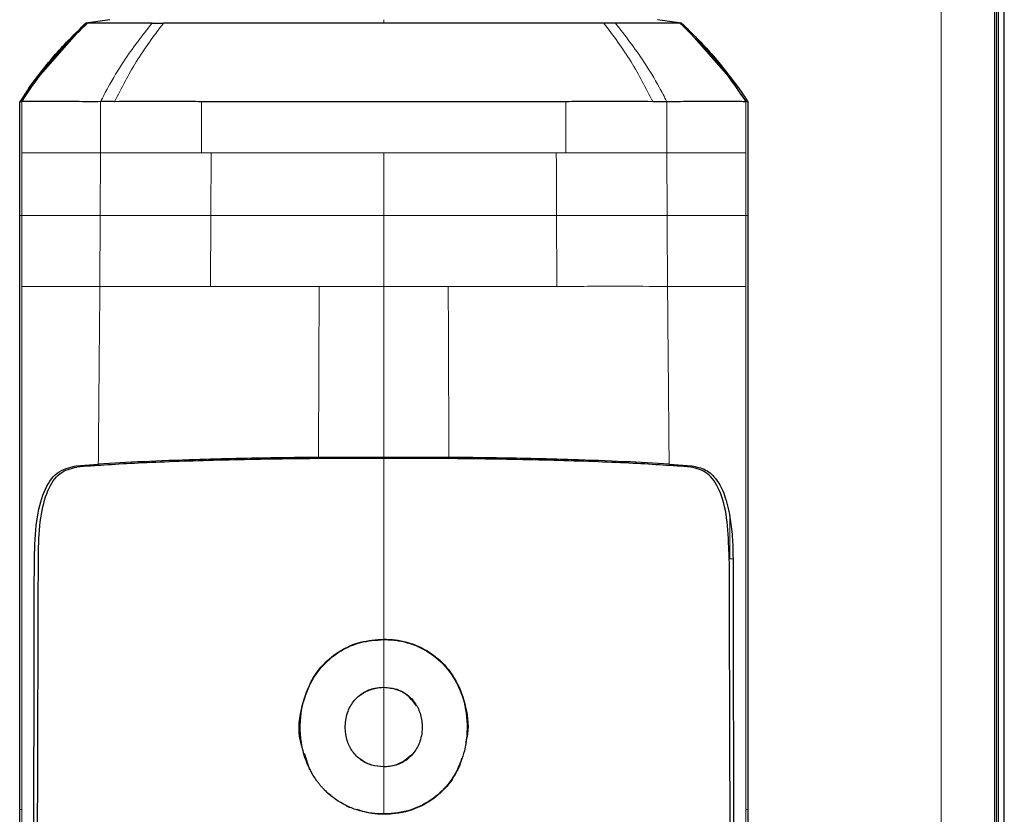
# Model space of a CAD drawing. Units: millimetres. Extents: x 0 to 210, y 0 to 297.
# Drawn here: x 177 to 179, y 243 to 245 of the extents above; entities that cross this region are included whole.
import ezdxf

# ---------------------------------------------------------------- set-up
doc = ezdxf.new("R2010")
doc.units = ezdxf.units.MM

msp = doc.modelspace()

# ---------------------------------------------------------------- linework, layer by layer
at = {"color": 8, "linetype": 'Continuous', "lineweight": 18}
for p, q in [((179.06632, 206.09877), (179.06632, 279.69127)), ((179.21632, 206.09877), (179.21632, 279.68877)), ((177.60632, 244.88081), (177.60632, 244.87195)), ((176.65846, 244.53234), (176.65845, 244.66615)), ((176.86498, 244.53234), (176.86501, 244.66616)), ((177.12952, 244.53234), (177.12954, 244.66614)), ((178.08313, 244.66614), (178.08313, 244.53234)), ((178.34763, 244.66615), (178.34765, 244.53234)), ((178.55418, 244.66615), (178.55418, 244.53234)), ((176.65846, 244.36824), (176.65846, 244.53234)), ((176.86399, 244.36825), (176.86499, 244.53234)), ((177.15436, 244.53234), (177.12952, 244.53234)), ((177.15374, 244.36825), (177.15436, 244.53234)), ((177.60632, 244.53234), (177.60634, 244.36826)), ((178.05827, 244.53234), (178.08313, 244.53234)), ((178.34764, 244.53234), (178.34846, 244.36825)), ((178.55418, 244.53234), (178.55418, 244.36824)), ((176.65321, 244.36824), (176.65846, 244.36824)), ((176.65848, 244.36697), (176.65848, 244.36824)), ((176.6585, 244.18234), (176.65848, 244.36697)), ((176.86326, 244.18234), (176.86399, 244.36825)), ((177.15304, 244.18229), (177.15374, 244.36825)), ((177.60634, 244.36826), (177.60632, 244.18231)), ((178.55418, 244.36824), (178.55942, 244.36824)), ((177.60632, 244.18231), (177.43736, 244.18233)), ((177.77528, 244.18232), (177.60632, 244.18231)), ((177.60632, 243.73563), (177.60632, 244.18231)), ((176.79986, 243.71268), (176.85121, 243.71268)), ((178.52097, 243.46964), (178.51283, 243.46964)), ((177.60632, 243.25888), (177.60632, 243.25788)), ((177.60632, 243.13303), (177.60632, 243.13203)), ((177.60632, 242.92569), (177.60632, 242.9247)), ((177.79635, 242.91185), (177.79723, 242.91137)), ((176.65325, 242.81283), (176.6585, 242.81289)), ((178.55938, 242.81283), (178.55413, 242.81285)), ((177.60632, 242.80046), (177.60632, 242.80146))]:
    msp.add_line(p, q, dxfattribs=at)
at = {"color": 7, "linetype": 'Continuous', "lineweight": 25}
for p, q in [((179.20632, 206.09877), (179.20632, 279.68877)), ((179.21132, 206.09877), (179.21132, 279.68877)), ((179.23132, 206.09877), (179.23132, 279.68877)), ((176.67677, 244.70138), (176.8265, 244.87189)), ((176.88944, 244.88076), (176.8265, 244.87191)), ((178.21289, 244.87195), (178.18285, 244.87194)), ((178.38612, 244.87191), (178.3232, 244.88076)), ((178.38363, 244.87177), (178.38613, 244.87191)), ((178.53587, 244.70138), (178.38613, 244.8719)), ((176.67677, 244.70138), (176.65323, 244.66614)), ((176.65321, 244.36824), (176.65321, 244.66614)), ((176.65845, 244.66615), (176.65322, 244.66614)), ((178.55942, 244.66614), (178.55418, 244.66615)), ((178.55942, 244.66614), (178.55942, 244.36824)), ((177.60632, 243.73564), (177.43554, 243.73495)), ((177.77709, 243.73494), (177.60632, 243.73564)), ((176.79986, 243.71268), (176.85914, 243.71707)), ((178.3535, 243.71707), (178.41276, 243.71268)), ((177.41289, 242.91729), (177.39861, 242.95921)), ((177.6569, 242.93854), (177.68014, 242.95722)), ((177.46891, 242.84961), (177.45655, 242.85776)), ((176.65321, 242.46794), (176.65321, 242.81283)), ((178.55942, 242.81283), (178.55942, 242.46794))]:
    msp.add_line(p, q, dxfattribs=at)
for points, knots in [([(176.65847, 244.66614), (176.67257, 244.68722), (176.70703, 244.73876), (176.76518, 244.80739), (176.81103, 244.85246), (176.8308, 244.8719)], [0, 0, 0, 0, 0.282465, 0.6905844, 1, 1, 1, 1]), ([(176.67677, 244.70138), (176.69954, 244.7317), (176.74512, 244.79235), (176.79937, 244.84538), (176.8265, 244.87191)], [0, 0, 0, 0, 0.499841, 1, 1, 1, 1]), ([(176.82844, 244.87318), (176.80388, 244.84939), (176.75472, 244.80177), (176.71238, 244.74801), (176.69119, 244.72111)], [0, 0, 0, 0, 0.4996876, 1, 1, 1, 1]), ([(176.8265, 244.87191), (176.8267, 244.87191), (176.82711, 244.87191), (176.82957, 244.87191), (176.8308, 244.87191)], [0, 0, 0, 0, 0.499983, 1, 1, 1, 1]), ([(176.8265, 244.87191), (176.8265, 244.87191), (176.8265, 244.87191), (176.8265, 244.87191), (176.8265, 244.87191)], [0, 0, 0, 0, 0.5000037, 1, 1, 1, 1]), ([(176.99975, 244.87195), (176.95679, 244.87194), (176.87087, 244.87192), (176.84415, 244.87191), (176.83079, 244.87191)], [0, 0, 0, 0, 0.500026, 1, 1, 1, 1]), ([(176.99975, 244.87195), (177.00462, 244.87195), (177.01437, 244.87195), (177.02464, 244.87195), (177.02978, 244.87195)], [0, 0, 0, 0, 0.4999469, 1, 1, 1, 1]), ([(177.60632, 244.87195), (177.5491, 244.87194), (177.43602, 244.87194), (177.27797, 244.87193), (177.13927, 244.87192), (177.06548, 244.87191), (177.0298, 244.87191)], [0, 0, 0, 0, 0.2643683, 0.5225156, 0.7690529, 1, 1, 1, 1]), ([(178.18284, 244.87191), (178.14715, 244.87192), (178.07337, 244.87192), (177.93466, 244.87193), (177.77661, 244.87194), (177.66353, 244.87194), (177.60632, 244.87195)], [0, 0, 0, 0, 0.2309479, 0.4774853, 0.7356323, 1, 1, 1, 1]), ([(178.38184, 244.87191), (178.36848, 244.87192), (178.34176, 244.87193), (178.25585, 244.87194), (178.21289, 244.87195)], [0, 0, 0, 0, 0.4999659, 1, 1, 1, 1]), ([(178.38183, 244.87191), (178.38306, 244.87191), (178.38552, 244.87191), (178.38592, 244.87191), (178.38612, 244.87191)], [0, 0, 0, 0, 0.5000189, 1, 1, 1, 1]), ([(178.38183, 244.8719), (178.4016, 244.85246), (178.44745, 244.80739), (178.50561, 244.73876), (178.54007, 244.68722), (178.55417, 244.66614)], [0, 0, 0, 0, 0.3094267, 0.7175405, 1, 1, 1, 1]), ([(178.52145, 244.72112), (178.50026, 244.74801), (178.45791, 244.80178), (178.40875, 244.8494), (178.38419, 244.87319)], [0, 0, 0, 0, 0.50031246, 1, 1, 1, 1]), ([(178.38612, 244.87191), (178.38612, 244.87191), (178.38612, 244.87191), (178.38612, 244.87191), (178.38612, 244.87191)], [0, 0, 0, 0, 0.5000007, 1, 1, 1, 1]), ([(178.38613, 244.87191), (178.41326, 244.84539), (178.46752, 244.79236), (178.51309, 244.7317), (178.53587, 244.70138)], [0, 0, 0, 0, 0.500177, 1, 1, 1, 1]), ([(176.71267, 244.74792), (176.70537, 244.7391), (176.69317, 244.72435), (176.68224, 244.70884), (176.67785, 244.70261)], [0, 0, 0, 0, 0.59832042, 1, 1, 1, 1]), ([(178.53479, 244.70261), (178.5304, 244.70884), (178.51947, 244.72435), (178.50727, 244.7391), (178.49997, 244.74792)], [0, 0, 0, 0, 0.4016965, 1, 1, 1, 1]), ([(178.53587, 244.70138), (178.5399, 244.69558), (178.54796, 244.68397), (178.5556, 244.67208), (178.55942, 244.66614)], [0, 0, 0, 0, 0.4999901, 1, 1, 1, 1]), ([(176.86501, 244.66616), (176.85543, 244.66615), (176.83264, 244.66613), (176.80264, 244.66618), (176.77464, 244.66623), (176.74834, 244.66623), (176.71229, 244.66622), (176.67377, 244.6662), (176.66353, 244.66616), (176.65845, 244.66615)], [0, 0, 0, 0, 0.0843353, 0.2006313, 0.2887477, 0.376628, 0.4992118, 0.7516701, 1, 1, 1, 1]), ([(176.90172, 244.66615), (176.89751, 244.66618), (176.88493, 244.66627), (176.87297, 244.6662), (176.86501, 244.66616)], [0, 0, 0, 0, 0.3345076, 1, 1, 1, 1]), ([(177.12954, 244.66614), (177.10862, 244.66617), (177.07386, 244.66622), (177.03437, 244.66636), (176.97655, 244.66655), (176.93621, 244.66634), (176.90172, 244.66615)], [0, 0, 0, 0, 0.250061, 0.4155395, 0.5001451, 1, 1, 1, 1]), ([(178.31092, 244.66615), (178.27643, 244.66634), (178.23598, 244.66656), (178.17815, 244.66637), (178.13866, 244.66623), (178.10405, 244.66617), (178.08313, 244.66614)], [0, 0, 0, 0, 0.4998546, 0.5862054, 0.7499392, 1, 1, 1, 1]), ([(178.31095, 244.66616), (178.31251, 244.66618), (178.31668, 244.66623), (178.32914, 244.66623), (178.33964, 244.66619), (178.34764, 244.66616)], [0, 0, 0, 0, 0.124502, 0.332658, 1, 1, 1, 1]), ([(178.55418, 244.66615), (178.55231, 244.66614), (178.54906, 244.66612), (178.54055, 244.66618), (178.53545, 244.6662), (178.53409, 244.66621), (178.53374, 244.66621), (178.53365, 244.66621), (178.53362, 244.66621), (178.52259, 244.66624), (178.48586, 244.66622), (178.42127, 244.66617), (178.36819, 244.66615), (178.3536, 244.66615), (178.34936, 244.66615), (178.34806, 244.66615), (178.34763, 244.66615)], [0, 0, 0, 0, 0.12532, 0.2186466, 0.2423542, 0.2484261, 0.2500139, 0.2504456, 0.2505709, 0.2506358, 0.5012377, 0.8678188, 0.963096, 0.9888031, 0.9962117, 1, 1, 1, 1]), ([(176.65321, 242.81283), (176.65321, 242.94054), (176.65321, 243.19601), (176.65321, 243.58542), (176.65321, 243.97635), (176.65321, 244.23761), (176.65321, 244.36824)], [0, 0, 0, 0, 0.2499494, 0.4999775, 0.7499824, 1, 1, 1, 1]), ([(178.55942, 244.36824), (178.55942, 244.26219), (178.55942, 244.05227), (178.55942, 243.73507), (178.55942, 243.4186), (178.55942, 243.10896), (178.55942, 242.90891), (178.55942, 242.81283)], [0, 0, 0, 0, 0.2029795, 0.4017916, 0.6078765, 0.8116553, 1, 1, 1, 1]), ([(177.43554, 243.73495), (177.37971, 243.7343), (177.268, 243.73302), (177.11302, 243.72907), (176.97248, 243.72384), (176.89697, 243.71933), (176.85914, 243.71707)], [0, 0, 0, 0, 0.2496838, 0.4995946, 0.749308, 1, 1, 1, 1]), ([(178.3535, 243.71707), (178.31578, 243.71932), (178.24033, 243.72383), (178.09988, 243.72906), (177.94479, 243.73301), (177.833, 243.7343), (177.77709, 243.73494)], [0, 0, 0, 0, 0.2499706, 0.5000376, 0.7499909, 1, 1, 1, 1]), ([(176.69167, 243.46965), (176.6928, 243.50371), (176.695, 243.5702), (176.71521, 243.64886), (176.74868, 243.70026), (176.78279, 243.70854), (176.79986, 243.71269)], [0, 0, 0, 0, 0.2558772, 0.4994929, 0.7494184, 1, 1, 1, 1]), ([(176.70225, 243.48867), (176.70347, 243.51886), (176.70591, 243.57926), (176.72492, 243.65132), (176.75635, 243.69835), (176.78733, 243.70585), (176.80286, 243.70961)], [0, 0, 0, 0, 0.2497208, 0.4995607, 0.7489908, 1, 1, 1, 1]), ([(177.60632, 243.73237), (177.52656, 243.73212), (177.36706, 243.73164), (177.1425, 243.72697), (176.9443, 243.71972), (176.85001, 243.71297), (176.80286, 243.70959)], [0, 0, 0, 0, 0.2500763, 0.5000592, 0.7500078, 1, 1, 1, 1]), ([(178.40983, 243.70959), (178.36268, 243.71297), (178.26839, 243.71972), (178.07018, 243.72697), (177.8456, 243.73164), (177.68609, 243.73212), (177.60632, 243.73237)], [0, 0, 0, 0, 0.2499924, 0.4999412, 0.7499244, 1, 1, 1, 1]), ([(178.51039, 243.48867), (178.50917, 243.51886), (178.50672, 243.57924), (178.48774, 243.65125), (178.45633, 243.69831), (178.42539, 243.70582), (178.40983, 243.7096)], [0, 0, 0, 0, 0.24980228, 0.49966014, 0.74848278, 1, 1, 1, 1]), ([(178.41276, 243.71269), (178.42542, 243.7102), (178.45013, 243.70534), (178.47875, 243.67846), (178.50046, 243.63765), (178.50872, 243.59854), (178.5129, 243.57877)], [0, 0, 0, 0, 0.2561607, 0.4998826, 0.7471904, 1, 1, 1, 1]), ([(178.5129, 243.57877), (178.51529, 243.56181), (178.52012, 243.52754), (178.52069, 243.48907), (178.52097, 243.46964)], [0, 0, 0, 0, 0.4950594, 1, 1, 1, 1]), ([(176.72424, 241.05206), (176.72294, 241.07924), (176.72036, 241.13355), (176.71698, 241.21766), (176.71397, 241.30282), (176.71133, 241.3897), (176.709, 241.47879), (176.70702, 241.56855), (176.70531, 241.66103), (176.70385, 241.75653), (176.70259, 241.85872), (176.70157, 241.96602), (176.70078, 242.07855), (176.70022, 242.19508), (176.6999, 242.31815), (176.69978, 242.4505), (176.69984, 242.59645), (176.70008, 242.74509), (176.70044, 242.89185), (176.7009, 243.04475), (176.70142, 243.20556), (176.7019, 243.35787), (176.70215, 243.45059), (176.70225, 243.48867)], [0, 0, 0, 0, 0.0399773, 0.0798889, 0.1199585, 0.1589765, 0.1987661, 0.239606, 0.2774, 0.3188432, 0.361783, 0.4062557, 0.4522991, 0.4999503, 0.5476192, 0.5999764, 0.6571478, 0.7192671, 0.773152, 0.8268327, 0.8949843, 0.9568631, 1, 1, 1, 1]), ([(178.51039, 243.48867), (178.51054, 243.43597), (178.51089, 243.30576), (178.51153, 243.11092), (178.51216, 242.90846), (178.51264, 242.71668), (178.51287, 242.53116), (178.51282, 242.35493), (178.51236, 242.15709), (178.51104, 241.93973), (178.50822, 241.69953), (178.50375, 241.47166), (178.4975, 241.25384), (178.4914, 241.11824), (178.48842, 241.05206)], [0, 0, 0, 0, 0.0597103, 0.1475341, 0.2219959, 0.2919922, 0.3693583, 0.4387459, 0.5004245, 0.6064097, 0.7042365, 0.8026336, 0.9036823, 1, 1, 1, 1]), ([(176.71281, 241.02938), (176.71278, 241.03006), (176.71252, 241.03613), (176.70921, 241.11254), (176.70363, 241.25833), (176.69817, 241.47617), (176.69442, 241.69717), (176.69194, 241.92899), (176.69085, 242.11428), (176.69041, 242.24785), (176.69024, 242.32508), (176.69013, 242.40564), (176.69008, 242.48456), (176.69009, 242.56255), (176.69014, 242.64034), (176.69023, 242.72376), (176.69034, 242.79717), (176.69046, 242.86615), (176.69058, 242.92525), (176.69071, 242.99184), (176.69085, 243.06175), (176.69109, 243.17377), (176.69136, 243.31078), (176.69154, 243.42143), (176.69161, 243.46964)], [0, 0, 0, 0, 0.0010139, 0.0090072, 0.1130805, 0.2093059, 0.3038008, 0.3999336, 0.4999675, 0.5295328, 0.5602317, 0.5920506, 0.6249728, 0.653168, 0.6834013, 0.7156727, 0.7499884, 0.76821, 0.795111, 0.8178692, 0.8444925, 0.8749938, 0.9455339, 1, 1, 1, 1]), ([(178.52102, 243.46964), (178.52112, 243.40171), (178.52136, 243.23926), (178.52186, 243.01968), (178.52233, 242.79361), (178.52257, 242.59066), (178.52252, 242.37775), (178.52189, 242.10052), (178.51938, 241.76382), (178.51329, 241.37695), (178.50433, 241.14552), (178.49983, 241.02938)], [0, 0, 0, 0, 0.0767733, 0.1836102, 0.2500242, 0.3364015, 0.4188485, 0.5000937, 0.6670561, 0.8328962, 1, 1, 1, 1]), ([(177.60632, 242.80146), (177.60113, 242.80155), (177.57501, 242.80203), (177.53853, 242.80929), (177.49081, 242.83074), (177.46409, 242.85078), (177.4477, 242.86798), (177.4448, 242.87116), (177.44103, 242.87547), (177.43739, 242.87991), (177.43389, 242.88444), (177.42878, 242.89136), (177.41197, 242.91662), (177.3979, 242.95085), (177.38648, 243.01006), (177.38715, 243.07843), (177.41825, 243.16069), (177.47452, 243.22045), (177.54065, 243.25326), (177.58575, 243.25643), (177.60632, 243.25788)], [0, 0, 0, 0, 0.02185539, 0.11009448, 0.1539117, 0.24227833, 0.24834504, 0.25441176, 0.26047846, 0.27261381, 0.27868049, 0.28474717, 0.30903177, 0.40728017, 0.43889587, 0.56690513, 0.69547515, 0.81082776, 0.91375966, 1, 1, 1, 1]), ([(177.41539, 243.14646), (177.41819, 243.15137), (177.43423, 243.17959), (177.47429, 243.22143), (177.54055, 243.25427), (177.58575, 243.25744), (177.60632, 243.25888)], [0, 0, 0, 0, 0.0741217, 0.4258027, 0.7386419, 1, 1, 1, 1]), ([(177.60632, 243.25888), (177.61653, 243.25852), (177.64735, 243.25743), (177.69987, 243.2427), (177.75593, 243.20594), (177.7999, 243.15005), (177.82357, 243.07978), (177.83065, 243.02253), (177.82206, 242.99246), (177.82089, 242.98836)], [0, 0, 0, 0, 0.0762424, 0.2301285, 0.4008407, 0.5762375, 0.7639055, 0.9678191, 1, 1, 1, 1]), ([(177.60632, 243.25788), (177.60761, 243.25787), (177.61019, 243.25786), (177.61407, 243.25777), (177.61794, 243.25763), (177.62568, 243.25721), (177.65292, 243.25466), (177.69886, 243.2419), (177.75364, 243.20631), (177.79675, 243.15303), (177.82321, 243.08346), (177.82633, 243.019), (177.818, 242.96002), (177.80448, 242.92993), (177.79635, 242.91185)], [0, 0, 0, 0, 0.0080449, 0.0160899, 0.0241349, 0.0321798, 0.0643771, 0.1945976, 0.3248027, 0.4708746, 0.6252724, 0.7939383, 0.8761523, 1, 1, 1, 1]), ([(177.39401, 242.97274), (177.39302, 242.97553), (177.38153, 243.00802), (177.3853, 243.07103), (177.40607, 243.12308), (177.41539, 243.14646)], [0, 0, 0, 0, 0.049337, 0.5730444, 1, 1, 1, 1]), ([(177.60632, 242.9247), (177.59592, 242.92549), (177.57508, 242.92706), (177.54615, 242.94137), (177.52346, 242.96402), (177.5089, 242.99366), (177.5041, 243.02868), (177.50873, 243.06483), (177.52594, 243.0973), (177.55142, 243.11989), (177.57988, 243.1315), (177.59843, 243.13257), (177.60632, 243.13303)], [0, 0, 0, 0, 0.0951114, 0.1905119, 0.290123, 0.387383, 0.4926723, 0.6173456, 0.7234906, 0.8299538, 0.9276849, 1, 1, 1, 1]), ([(177.55573, 243.11909), (177.55462, 243.11845), (177.55109, 243.11642), (177.54793, 243.11388), (177.54577, 243.11215)], [0, 0, 0, 0, 0.3166915, 1, 1, 1, 1]), ([(177.60632, 243.13203), (177.5958, 243.13124), (177.57811, 243.12992), (177.56188, 243.1226), (177.55573, 243.11909), (177.55573, 243.11909)], [0, 0, 0, 0, 0.5949144, 0.9999832, 1, 1, 1, 1]), ([(177.60632, 243.13303), (177.61662, 243.13225), (177.63725, 243.13069), (177.66594, 243.11655), (177.68858, 243.09424), (177.70344, 243.06471), (177.70856, 243.0295), (177.7041, 242.99317), (177.68709, 242.96078), (177.66205, 242.93829), (177.63357, 242.92635), (177.61466, 242.9252), (177.60632, 242.9247)], [0, 0, 0, 0, 0.0941714, 0.1886262, 0.2879175, 0.3854743, 0.4929783, 0.6179382, 0.7221933, 0.8267199, 0.9236026, 1, 1, 1, 1]), ([(177.69185, 243.08406), (177.68504, 243.09351), (177.67192, 243.1117), (177.64083, 243.12889), (177.61813, 243.13095), (177.60632, 243.13203)], [0, 0, 0, 0, 0.3415113, 0.6576585, 1, 1, 1, 1]), ([(177.54161, 242.94846), (177.54316, 242.94716), (177.55283, 242.93911), (177.57428, 242.92827), (177.59564, 242.92655), (177.60632, 242.92569)], [0, 0, 0, 0, 0.08722, 0.5433502, 1, 1, 1, 1]), ([(177.60632, 242.92569), (177.6076, 242.92571), (177.61402, 242.92577), (177.63077, 242.92747), (177.64653, 242.93276), (177.65623, 242.93816), (177.6569, 242.93854)], [0, 0, 0, 0, 0.0729269, 0.3653234, 0.9562575, 1, 1, 1, 1]), ([(177.81001, 242.94743), (177.80847, 242.93977), (177.80593, 242.92714), (177.79969, 242.91582), (177.79723, 242.91137)], [0, 0, 0, 0, 0.6070101, 1, 1, 1, 1]), ([(177.79635, 242.91185), (177.79381, 242.9074), (177.78101, 242.885), (177.74976, 242.84922), (177.69366, 242.81446), (177.64301, 242.80229), (177.61287, 242.80161), (177.60632, 242.80146)], [0, 0, 0, 0, 0.066967, 0.3376518, 0.608357, 0.9148954, 1, 1, 1, 1]), ([(177.79723, 242.91137), (177.79472, 242.90697), (177.78206, 242.88482), (177.75131, 242.84933), (177.69584, 242.81435), (177.64468, 242.80143), (177.61367, 242.80064), (177.60632, 242.80046)], [0, 0, 0, 0, 0.0659363, 0.3323655, 0.5988478, 0.90499, 1, 1, 1, 1]), ([(177.51806, 242.81795), (177.51742, 242.81811), (177.51291, 242.81923), (177.50931, 242.82235), (177.50622, 242.82502)], [0, 0, 0, 0, 0.1411599, 1, 1, 1, 1]), ([(177.60632, 242.80046), (177.59605, 242.80063), (177.57253, 242.80101), (177.5502, 242.80845), (177.53762, 242.81265)], [0, 0, 0, 0, 0.4366285, 1, 1, 1, 1])]:
    msp.add_open_spline(points, degree=3, knots=knots, dxfattribs=at)
at = {"color": 8, "linetype": 'Continuous', "lineweight": 18}
for points, knots in [([(176.86501, 244.66615), (176.87153, 244.67878), (176.89016, 244.71481), (176.93291, 244.78606), (176.97407, 244.83895), (176.99975, 244.87195)], [0, 0, 0, 0, 0.1686207, 0.4812353, 1, 1, 1, 1]), ([(177.0298, 244.87191), (177.00517, 244.83908), (176.95775, 244.77586), (176.91989, 244.70178), (176.90169, 244.66616)], [0, 0, 0, 0, 0.5191792, 1, 1, 1, 1]), ([(178.31095, 244.66616), (178.29275, 244.70178), (178.25489, 244.77586), (178.20746, 244.83909), (178.18284, 244.87191)], [0, 0, 0, 0, 0.4808205, 1, 1, 1, 1]), ([(178.21289, 244.87195), (178.23857, 244.83895), (178.27973, 244.78605), (178.32247, 244.7148), (178.3411, 244.67877), (178.34763, 244.66614)], [0, 0, 0, 0, 0.51875714, 0.83141104, 1, 1, 1, 1]), ([(176.65846, 244.53234), (176.66346, 244.53234), (176.67354, 244.53234), (176.71949, 244.53234), (176.78183, 244.53234), (176.8373, 244.53234), (176.86498, 244.53234)], [0, 0, 0, 0, 0.2459926, 0.4960405, 0.7485291, 1, 1, 1, 1]), ([(176.86499, 244.53234), (176.90397, 244.53234), (176.98193, 244.53234), (177.08033, 244.53234), (177.12952, 244.53234)], [0, 0, 0, 0, 0.50006122, 1, 1, 1, 1]), ([(178.05827, 244.53234), (178.05838, 244.50499), (178.0586, 244.45029), (178.0588, 244.3956), (178.0589, 244.36825)], [0, 0, 0, 0, 0.4999963, 1, 1, 1, 1]), ([(178.34764, 244.53234), (178.30868, 244.53234), (178.23076, 244.53234), (178.13234, 244.53234), (178.08313, 244.53234)], [0, 0, 0, 0, 0.5000321, 1, 1, 1, 1]), ([(178.55418, 244.53234), (178.54906, 244.53234), (178.53882, 244.53234), (178.49239, 244.53234), (178.43033, 244.53234), (178.37521, 244.53234), (178.34764, 244.53234)], [0, 0, 0, 0, 0.2497767, 0.4998445, 0.7498335, 1, 1, 1, 1]), ([(176.65844, 244.36824), (176.66354, 244.36824), (176.67375, 244.36824), (176.71996, 244.36825), (176.78157, 244.36825), (176.83651, 244.36825), (176.86399, 244.36825)], [0, 0, 0, 0, 0.2497722, 0.4998472, 0.7498386, 1, 1, 1, 1]), ([(176.86399, 244.36825), (176.90634, 244.36825), (176.99104, 244.36825), (177.09951, 244.36825), (177.15374, 244.36825)], [0, 0, 0, 0, 0.50000915, 1, 1, 1, 1]), ([(177.15374, 244.36825), (177.22566, 244.36825), (177.3695, 244.36825), (177.52739, 244.36826), (177.60634, 244.36826)], [0, 0, 0, 0, 0.4999634, 1, 1, 1, 1]), ([(177.60634, 244.36826), (177.68528, 244.36826), (177.84316, 244.36825), (177.98699, 244.36825), (178.0589, 244.36825)], [0, 0, 0, 0, 0.5000365, 1, 1, 1, 1]), ([(178.0589, 244.36825), (178.05901, 244.33726), (178.05922, 244.27526), (178.05948, 244.21327), (178.0596, 244.18227)], [0, 0, 0, 0, 0.499926, 1, 1, 1, 1]), ([(178.0589, 244.36825), (178.11308, 244.36825), (178.22147, 244.36825), (178.30612, 244.36825), (178.34846, 244.36825)], [0, 0, 0, 0, 0.49987504, 1, 1, 1, 1]), ([(178.34846, 244.36825), (178.34858, 244.33726), (178.34871, 244.30538), (178.34899, 244.26571), (178.34912, 244.23472), (178.34931, 244.20463), (178.34945, 244.18233)], [0, 0, 0, 0, 0.4999875, 0.5144174, 0.6401164, 1, 1, 1, 1]), ([(178.34846, 244.36825), (178.37596, 244.36825), (178.43095, 244.36825), (178.49262, 244.36825), (178.53888, 244.36824), (178.54909, 244.36824), (178.55419, 244.36824)], [0, 0, 0, 0, 0.250162, 0.5001531, 0.7502281, 1, 1, 1, 1]), ([(178.55415, 244.36824), (178.55415, 244.33708), (178.55414, 244.27511), (178.55415, 244.21316), (178.55415, 244.18236)], [0, 0, 0, 0, 0.5029383, 1, 1, 1, 1]), ([(176.65848, 244.18234), (176.66359, 244.18234), (176.67381, 244.18234), (176.7197, 244.18234), (176.78107, 244.18234), (176.83587, 244.18234), (176.86326, 244.18234)], [0, 0, 0, 0, 0.2497234, 0.4996372, 0.749857, 1, 1, 1, 1]), ([(176.6585, 242.81289), (176.65851, 242.92264), (176.65854, 243.14765), (176.6585, 243.48628), (176.65847, 243.83317), (176.65849, 244.06334), (176.6585, 244.18234)], [0, 0, 0, 0, 0.2438441, 0.4999231, 0.7414565, 1, 1, 1, 1]), ([(176.85903, 243.71706), (176.85968, 243.79451), (176.86098, 243.94944), (176.8625, 244.10469), (176.86326, 244.18234)], [0, 0, 0, 0, 0.4998983, 1, 1, 1, 1]), ([(176.86326, 244.18234), (176.90557, 244.18233), (176.99018, 244.18232), (177.09876, 244.1823), (177.15304, 244.18229)], [0, 0, 0, 0, 0.5000471, 1, 1, 1, 1]), ([(177.43736, 244.18233), (177.38801, 244.18232), (177.2893, 244.18232), (177.19846, 244.1823), (177.15304, 244.18229)], [0, 0, 0, 0, 0.4999656, 1, 1, 1, 1]), ([(177.43554, 243.73494), (177.43584, 243.80942), (177.43645, 243.95838), (177.43706, 244.10767), (177.43736, 244.18233)], [0, 0, 0, 0, 0.4999341, 1, 1, 1, 1]), ([(178.0596, 244.18227), (178.01418, 244.18232), (177.92335, 244.18241), (177.82463, 244.18235), (177.77528, 244.18232)], [0, 0, 0, 0, 0.5000359, 1, 1, 1, 1]), ([(177.77528, 244.18232), (177.77558, 244.10766), (177.77619, 243.95837), (177.7768, 243.8094), (177.7771, 243.73493)], [0, 0, 0, 0, 0.5001043, 1, 1, 1, 1]), ([(178.34945, 244.18233), (178.30712, 244.18264), (178.22246, 244.18324), (178.11388, 244.18259), (178.0596, 244.18227)], [0, 0, 0, 0, 0.50009186, 1, 1, 1, 1]), ([(178.55415, 244.18236), (178.54909, 244.18236), (178.53898, 244.18235), (178.49296, 244.18235), (178.43171, 244.18234), (178.37687, 244.18234), (178.34945, 244.18233)], [0, 0, 0, 0, 0.249904, 0.4999251, 0.7499888, 1, 1, 1, 1]), ([(178.34945, 244.18233), (178.3502, 244.10469), (178.35169, 243.94944), (178.35296, 243.7945), (178.35359, 243.71706)], [0, 0, 0, 0, 0.5001137, 1, 1, 1, 1]), ([(178.55415, 244.18236), (178.55415, 244.12189), (178.55415, 244.00292), (178.55416, 243.82758), (178.55415, 243.65828), (178.55412, 243.43023), (178.55408, 243.14763), (178.55412, 242.92259), (178.55413, 242.81285)], [0, 0, 0, 0, 0.1313661, 0.25845667, 0.3813269, 0.50003662, 0.75618043, 1, 1, 1, 1]), ([(177.60632, 243.73237), (177.60632, 243.65314), (177.60632, 243.49474), (177.60633, 243.33749), (177.60633, 243.25889)], [0, 0, 0, 0, 0.5001712, 1, 1, 1, 1]), ([(177.60632, 243.25788), (177.60632, 243.23454), (177.60632, 243.19286), (177.60632, 243.15131), (177.60632, 243.13303)], [0, 0, 0, 0, 0.5600094, 1, 1, 1, 1]), ([(177.60633, 243.13203), (177.60633, 243.09751), (177.60633, 243.02826), (177.60633, 242.95995), (177.60633, 242.92569)], [0, 0, 0, 0, 0.49846155, 1, 1, 1, 1]), ([(177.60632, 242.9247), (177.60632, 242.90165), (177.60632, 242.86048), (177.60632, 242.8195), (177.60632, 242.80146)], [0, 0, 0, 0, 0.559907, 1, 1, 1, 1]), ([(176.6585, 242.46803), (176.6585, 242.52514), (176.6585, 242.63913), (176.6585, 242.75504), (176.6585, 242.81289)], [0, 0, 0, 0, 0.5009186, 1, 1, 1, 1]), ([(178.55413, 242.81285), (178.55414, 242.75399), (178.55415, 242.63812), (178.55416, 242.52413), (178.55416, 242.46804)], [0, 0, 0, 0, 0.5079702, 1, 1, 1, 1])]:
    msp.add_open_spline(points, degree=3, knots=knots, dxfattribs=at)
at = {"color": 7, "linetype": 'Continuous', "lineweight": 25}
msp.add_open_spline([(178.08313, 244.66614), (178.00788, 244.66614), (177.85737, 244.66614), (177.60634, 244.66614), (177.35531, 244.66614), (177.20479, 244.66614), (177.12954, 244.66614)], degree=3, dxfattribs=at)
at = {"color": 8, "linetype": 'Continuous', "lineweight": 18}
for points in [[(177.15436, 244.53234), (177.22615, 244.53234), (177.36973, 244.53234), (177.52746, 244.53234), (177.60632, 244.53234)], [(178.05827, 244.53234), (177.98649, 244.53234), (177.84291, 244.53234), (177.68518, 244.53234), (177.60632, 244.53234)], [(178.51283, 243.46964), (178.51284, 243.48881), (178.51286, 243.52714), (178.51289, 243.56156), (178.5129, 243.57877)]]:
    msp.add_open_spline(points, degree=3, dxfattribs=at)

doc.saveas('drawing.dxf')
